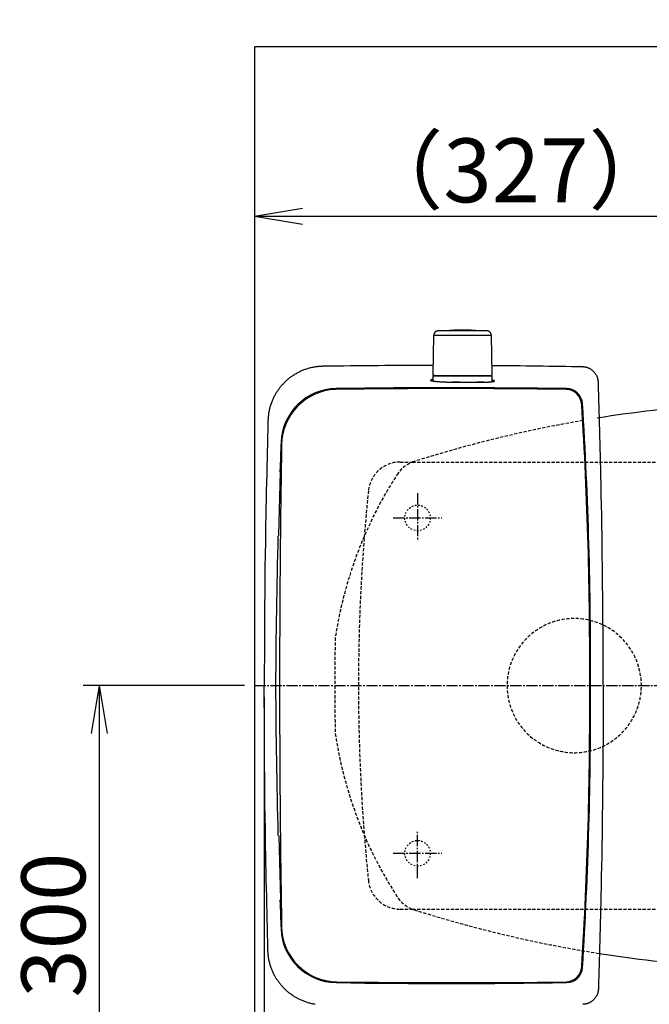
# Model space of a CAD drawing. Extents: x 1 to 53714, y -24252 to 29077.
# Drawn here: x 198 to 592, y 2210 to 2827 of the extents above; entities that cross this region are included whole.
import ezdxf

# ---------------------------------------------------------------- set-up
doc = ezdxf.new("R2010")
doc.units = 0
for name, pattern in [('EXLTYPE1', [3, 2, -1]), ('EXLTYPE2', [2, 1, -1]), ('EXLTYPE3', [10, 7, -1, 1, -1])]:
    doc.linetypes.add(name, pattern=pattern)
doc.layers.get('0').update_dxf_attribs({"linetype": 'CONTINUOUS'})
doc.layers.get('DEFPOINTS').update_dxf_attribs({"linetype": 'CONTINUOUS'})
for name, color, linetype in [('タンク', 7, 'CONTINUOUS'), ('便器', 7, 'CONTINUOUS'), ('寸法', 7, 'CONTINUOUS')]:
    doc.layers.add(name, color=color, linetype=linetype)
doc.styles.add('EXCADDIM1', font='monotxt', dxfattribs={"width": 0.84, "bigfont": 'extfont'})
doc.styles.get("Standard").update_dxf_attribs({"font": 'monotxt', "bigfont": 'extfont'})
doc.dimstyles.new('ISO-25', dxfattribs={"dimtxt": 2.5, "dimasz": 2.5, "dimexe": 1.25, "dimexo": 0.625, "dimtad": 1, "dimtxsty": 'STANDARD', "dimcen": 2.5, "dimazin": 3, "dimtfac": 1, "dimtmove": 0, "dimatfit": 3})

# ---------------------------------------------------------------- blocks, each defined once
blk = doc.blocks.new('EX_NORM')
at = {"color": 0, "linetype": 'CONTINUOUS'}
for q in [(-1, 0.167), (-1, 0), (-1, -0.167)]:
    blk.add_line((0, 0), q, dxfattribs=at)
blk = doc.blocks.new('*D18')
at = {"layer": 'DEFPOINTS', "color": 0}
for p in [(1100, 2410), (345, 2399), (345, 1964)]:
    blk.add_point(p, dxfattribs=at)
at = {"layer": '便器', "color": 3, "linetype": 'CONTINUOUS'}
for p, q in [((1100, 2403), (1100, 1954)), ((345, 2392), (345, 1954)), ((1070, 1964), (375, 1964))]:
    blk.add_line(p, q, dxfattribs=at)
at = {"layer": '便器', "color": 3, "xscale": 30, "yscale": 30, "zscale": 30, "rotation": 180}
blk.add_blockref('EX_NORM', (345, 1964), dxfattribs=at)
at = {"layer": '便器', "color": 3, "xscale": 30, "yscale": 30, "zscale": 30}
blk.add_blockref('EX_NORM', (1100, 1964), dxfattribs=at)
at = {"layer": '便器', "color": 2, "insert": (722.5, 1987.5), "char_height": 40, "attachment_point": 5, "style": 'EXCADDIM1'}
blk.add_mtext('755', dxfattribs=at)
blk = doc.blocks.new('*D21')
at = {"layer": 'DEFPOINTS', "color": 0}
for p in [(351.11, 2410), (1100, 2410), (1100, 2022)]:
    blk.add_point(p, dxfattribs=at)
at = {"layer": '便器', "color": 3, "linetype": 'CONTINUOUS'}
for p, q in [((351.11, 2403), (351.11, 2012)), ((1100, 2403), (1100, 2012)), ((381.11, 2022), (1070, 2022))]:
    blk.add_line(p, q, dxfattribs=at)
at = {"layer": '便器', "color": 3, "xscale": 30, "yscale": 30, "zscale": 30, "rotation": 180}
blk.add_blockref('EX_NORM', (351.11, 2022), dxfattribs=at)
at = {"layer": '便器', "color": 3, "xscale": 30, "yscale": 30, "zscale": 30}
blk.add_blockref('EX_NORM', (1100, 2022), dxfattribs=at)
at = {"layer": '便器', "color": 2, "insert": (725.56, 2045), "char_height": 40, "attachment_point": 5, "style": 'EXCADDIM1'}
blk.add_mtext('740', dxfattribs=at)
blk = doc.blocks.new('*D31')
at = {"layer": 'DEFPOINTS', "color": 0}
for p in [(376.25, 2410), (247.85, 2110), (345, 2110)]:
    blk.add_point(p, dxfattribs=at)
at = {"layer": '寸法', "color": 3, "linetype": 'CONTINUOUS'}
for p, q in [((338.73, 2410), (237.85, 2410)), ((247.85, 2380), (247.85, 2140)), ((307.48, 2110), (237.85, 2110))]:
    blk.add_line(p, q, dxfattribs=at)
at = {"layer": '寸法', "color": 3, "xscale": 30, "yscale": 30, "zscale": 30}
for p, rotation in [((247.85, 2410), 90), ((247.85, 2110), 270)]:
    blk.add_blockref('EX_NORM', p, dxfattribs=dict(at, rotation=rotation))
at = {"layer": '寸法', "color": 2, "insert": (224.35, 2260), "char_height": 40, "attachment_point": 5, "rotation": 90, "style": 'EXCADDIM1'}
blk.add_mtext('300', dxfattribs=at)
blk = doc.blocks.new('*D32')
at = {"layer": 'DEFPOINTS', "color": 0}
for p in [(672, 2704), (672, 2542.6), (345, 2410)]:
    blk.add_point(p, dxfattribs=at)
at = {"layer": '寸法', "color": 3, "linetype": 'CONTINUOUS'}
for p, q in [((672, 2549.6), (672, 2714)), ((375, 2704), (642, 2704))]:
    blk.add_line(p, q, dxfattribs=at)
at = {"layer": '寸法', "color": 3, "xscale": 30, "yscale": 30, "zscale": 30, "rotation": 180}
blk.add_blockref('EX_NORM', (345, 2704), dxfattribs=at)
at = {"layer": '寸法', "color": 3, "xscale": 30, "yscale": 30, "zscale": 30}
blk.add_blockref('EX_NORM', (672, 2704), dxfattribs=at)
at = {"layer": '寸法', "color": 2, "insert": (508.5, 2727.5), "char_height": 40, "attachment_point": 5, "style": 'EXCADDIM1'}
blk.add_mtext('（327）', dxfattribs=at)

msp = doc.modelspace()

# ---------------------------------------------------------------- linework, layer by layer
at = {"layer": 'タンク', "color": 6, "linetype": 'CONTINUOUS'}
for p, q in [((457.054, 2629.254), (456.617, 2604.8)), ((457.053, 2629.254), (456.617, 2604.8)), ((457.054, 2629.254), (457.053, 2629.254)), ((467.201, 2629.254), (457.054, 2629.254)), ((493.158, 2629.254), (467.201, 2629.254)), ((493.595, 2604.8), (493.158, 2629.254)), ((456.606, 2603.8), (456.606, 2600.77)), ((456.618, 2604.8), (456.617, 2604.8)), ((456.806, 2604), (493.406, 2604)), ((493.606, 2600.36), (493.606, 2603.8))]:
    msp.add_line(p, q, dxfattribs=at)
at = {"layer": 'タンク', "color": 2, "linetype": 'CONTINUOUS'}
for p, q in [((468.935, 2600), (488.412, 2600)), ((473.296, 2600), (468.935, 2600)), ((488.412, 2600), (484.167, 2600)), ((360.105, 2504.11), (361.342, 2543.858)), ((361.342, 2543.858), (360.901, 2544.519)), ((360.939, 2544.462), (360.94, 2544.46)), ((360.105, 2504.11), (359.634, 2503.489)), ((360.105, 2315.89), (359.634, 2316.511)), ((360.105, 2315.89), (361.342, 2276.142)), ((361.342, 2276.142), (360.901, 2275.481)), ((360.939, 2275.538), (360.94, 2275.539))]:
    msp.add_line(p, q, dxfattribs=at)
at = {"layer": 'タンク', "color": 6, "linetype": 'CONTINUOUS', "flags": 128}
for points in [[(460.054, 2632.2), (460.052, 2632.2), (460.047, 2632.2), (460.039, 2632.199), (460.029, 2632.198), (460.017, 2632.198), (460.003, 2632.197), (459.987, 2632.196), (459.97, 2632.195), (459.951, 2632.194), (459.933, 2632.193), (459.914, 2632.191), (459.875, 2632.189), (459.837, 2632.187), (459.798, 2632.184), (459.76, 2632.181), (459.721, 2632.178), (459.682, 2632.175), (459.643, 2632.171), (459.604, 2632.166), (459.565, 2632.161), (459.526, 2632.155), (459.486, 2632.148), (459.426, 2632.137), (459.365, 2632.123), (459.304, 2632.108), (459.244, 2632.091), (459.183, 2632.073), (459.123, 2632.054), (459.064, 2632.033), (459.005, 2632.011), (458.948, 2631.989), (458.891, 2631.966), (458.836, 2631.942), (458.783, 2631.917), (458.731, 2631.892), (458.68, 2631.867), (458.631, 2631.841), (458.582, 2631.814), (458.534, 2631.786), (458.487, 2631.758), (458.441, 2631.729), (458.396, 2631.699), (458.35, 2631.668), (458.306, 2631.636), (458.25, 2631.594), (458.194, 2631.551), (458.139, 2631.506), (458.084, 2631.459), (458.03, 2631.411), (457.977, 2631.36), (457.924, 2631.309), (457.872, 2631.255), (457.82, 2631.2), (457.769, 2631.143), (457.719, 2631.084), (457.662, 2631.012), (457.605, 2630.938), (457.551, 2630.862), (457.498, 2630.783), (457.448, 2630.703), (457.4, 2630.621), (457.355, 2630.538), (457.314, 2630.453), (457.275, 2630.367), (457.241, 2630.279), (457.211, 2630.191), (457.19, 2630.125), (457.173, 2630.058), (457.157, 2629.99), (457.143, 2629.923), (457.13, 2629.856), (457.119, 2629.789), (457.11, 2629.723), (457.101, 2629.657), (457.093, 2629.591), (457.085, 2629.527), (457.078, 2629.463), (457.075, 2629.434), (457.071, 2629.406), (457.068, 2629.378), (457.065, 2629.353), (457.063, 2629.329), (457.06, 2629.308), (457.058, 2629.289), (457.056, 2629.274), (457.055, 2629.263), (457.054, 2629.256), (457.054, 2629.254)], [(468.515, 2632.2), (468.505, 2632.2), (468.479, 2632.2), (468.436, 2632.2), (468.379, 2632.2), (468.309, 2632.2), (468.228, 2632.2), (468.138, 2632.2), (468.041, 2632.2), (467.937, 2632.2), (467.829, 2632.2), (467.719, 2632.2), (467.49, 2632.2), (467.256, 2632.2), (467.02, 2632.2), (466.78, 2632.2), (466.537, 2632.2), (466.291, 2632.2), (466.044, 2632.2), (465.794, 2632.2), (465.543, 2632.2), (465.291, 2632.2), (465.038, 2632.2), (464.754, 2632.2), (464.469, 2632.2), (464.183, 2632.2), (463.898, 2632.2), (463.612, 2632.2), (463.327, 2632.2), (463.041, 2632.2), (462.756, 2632.2), (462.471, 2632.2), (462.187, 2632.2), (461.904, 2632.2), (461.714, 2632.2), (461.527, 2632.2), (461.343, 2632.2), (461.166, 2632.2), (460.997, 2632.2), (460.837, 2632.2), (460.689, 2632.2), (460.555, 2632.2), (460.436, 2632.2), (460.335, 2632.2), (460.253, 2632.2), (460.243, 2632.2), (460.234, 2632.2), (460.224, 2632.2), (460.214, 2632.2), (460.204, 2632.2), (460.194, 2632.2), (460.182, 2632.2), (460.17, 2632.2), (460.156, 2632.2), (460.141, 2632.2), (460.125, 2632.2), (460.116, 2632.2), (460.107, 2632.2), (460.098, 2632.2), (460.089, 2632.2), (460.081, 2632.2), (460.074, 2632.2), (460.067, 2632.2), (460.061, 2632.2), (460.057, 2632.2), (460.054, 2632.2), (460.053, 2632.2)], [(490.158, 2632.2), (490.158, 2632.2), (490.156, 2632.2), (490.154, 2632.2), (490.151, 2632.2), (490.148, 2632.2), (490.144, 2632.2), (490.14, 2632.2), (490.136, 2632.2), (490.131, 2632.2), (490.127, 2632.2), (490.123, 2632.2), (490.114, 2632.2), (490.107, 2632.2), (490.1, 2632.2), (490.094, 2632.2), (490.089, 2632.2), (490.084, 2632.2), (490.08, 2632.2), (490.076, 2632.2), (490.072, 2632.2), (490.068, 2632.2), (490.064, 2632.2), (490.017, 2632.2), (489.955, 2632.2), (489.882, 2632.2), (489.797, 2632.2), (489.702, 2632.2), (489.6, 2632.2), (489.49, 2632.2), (489.376, 2632.2), (489.257, 2632.2), (489.136, 2632.2), (489.014, 2632.2), (488.803, 2632.2), (488.594, 2632.2), (488.386, 2632.2), (488.178, 2632.2), (487.972, 2632.2), (487.765, 2632.2), (487.56, 2632.2), (487.354, 2632.2), (487.148, 2632.2), (486.942, 2632.2), (486.736, 2632.2), (486.442, 2632.2), (486.147, 2632.2), (485.852, 2632.2), (485.555, 2632.2), (485.258, 2632.2), (484.96, 2632.2), (484.662, 2632.2), (484.363, 2632.2), (484.064, 2632.2), (483.764, 2632.2), (483.465, 2632.2), (483.107, 2632.2), (482.75, 2632.2), (482.392, 2632.2), (482.034, 2632.2), (481.676, 2632.2), (481.318, 2632.2), (480.961, 2632.2), (480.603, 2632.2), (480.245, 2632.2), (479.888, 2632.2), (479.531, 2632.2), (479.158, 2632.2), (478.785, 2632.2), (478.411, 2632.2), (478.037, 2632.2), (477.662, 2632.2), (477.285, 2632.2), (476.907, 2632.2), (476.526, 2632.2), (476.144, 2632.2), (475.758, 2632.2), (475.369, 2632.2), (474.999, 2632.2), (474.626, 2632.2), (474.252, 2632.2), (473.878, 2632.2), (473.504, 2632.2), (473.133, 2632.2), (472.763, 2632.2), (472.398, 2632.2), (472.037, 2632.2), (471.681, 2632.2), (471.332, 2632.2), (471.13, 2632.2), (470.931, 2632.2), (470.733, 2632.2), (470.537, 2632.2), (470.342, 2632.2), (470.148, 2632.2), (469.956, 2632.2), (469.763, 2632.2), (469.572, 2632.2), (469.38, 2632.2), (469.188, 2632.2), (469.097, 2632.2), (469.007, 2632.2), (468.92, 2632.2), (468.837, 2632.2), (468.761, 2632.2), (468.692, 2632.2), (468.632, 2632.2), (468.583, 2632.2), (468.546, 2632.2), (468.523, 2632.2), (468.515, 2632.2)], [(493.157, 2629.254), (493.157, 2629.257), (493.156, 2629.267), (493.154, 2629.283), (493.151, 2629.304), (493.148, 2629.33), (493.144, 2629.359), (493.14, 2629.392), (493.136, 2629.427), (493.132, 2629.463), (493.127, 2629.501), (493.122, 2629.538), (493.115, 2629.596), (493.108, 2629.652), (493.101, 2629.707), (493.093, 2629.762), (493.085, 2629.816), (493.076, 2629.87), (493.066, 2629.924), (493.054, 2629.977), (493.042, 2630.03), (493.028, 2630.083), (493.012, 2630.136), (492.988, 2630.208), (492.961, 2630.28), (492.931, 2630.353), (492.899, 2630.425), (492.864, 2630.496), (492.828, 2630.566), (492.79, 2630.636), (492.751, 2630.703), (492.711, 2630.769), (492.67, 2630.834), (492.629, 2630.896), (492.597, 2630.942), (492.564, 2630.987), (492.532, 2631.031), (492.5, 2631.074), (492.467, 2631.115), (492.434, 2631.155), (492.4, 2631.194), (492.367, 2631.232), (492.332, 2631.27), (492.297, 2631.306), (492.262, 2631.342), (492.225, 2631.377), (492.188, 2631.411), (492.151, 2631.445), (492.112, 2631.478), (492.072, 2631.51), (492.031, 2631.543), (491.989, 2631.575), (491.946, 2631.607), (491.902, 2631.638), (491.856, 2631.669), (491.809, 2631.701), (491.747, 2631.741), (491.682, 2631.78), (491.615, 2631.819), (491.546, 2631.857), (491.476, 2631.894), (491.405, 2631.929), (491.334, 2631.962), (491.261, 2631.993), (491.188, 2632.022), (491.115, 2632.048), (491.043, 2632.071), (490.989, 2632.085), (490.936, 2632.098), (490.883, 2632.11), (490.83, 2632.12), (490.776, 2632.129), (490.722, 2632.137), (490.668, 2632.145), (490.613, 2632.151), (490.557, 2632.158), (490.501, 2632.164), (490.443, 2632.17), (490.406, 2632.174), (490.368, 2632.178), (490.332, 2632.182), (490.297, 2632.185), (490.264, 2632.189), (490.235, 2632.192), (490.209, 2632.195), (490.188, 2632.197), (490.172, 2632.199), (490.162, 2632.2), (490.158, 2632.2)], [(457.534, 2604.2), (457.533, 2604.2), (457.53, 2604.2), (457.526, 2604.201), (457.521, 2604.201), (457.514, 2604.202), (457.506, 2604.203), (457.498, 2604.203), (457.488, 2604.204), (457.478, 2604.205), (457.468, 2604.206), (457.458, 2604.207), (457.438, 2604.209), (457.418, 2604.211), (457.398, 2604.213), (457.378, 2604.216), (457.359, 2604.218), (457.339, 2604.221), (457.319, 2604.224), (457.299, 2604.228), (457.279, 2604.232), (457.259, 2604.237), (457.24, 2604.242), (457.211, 2604.251), (457.182, 2604.261), (457.154, 2604.273), (457.125, 2604.286), (457.097, 2604.299), (457.069, 2604.314), (457.041, 2604.33), (457.014, 2604.347), (456.987, 2604.364), (456.961, 2604.382), (456.935, 2604.401), (456.913, 2604.418), (456.891, 2604.436), (456.87, 2604.453), (456.849, 2604.472), (456.829, 2604.49), (456.81, 2604.509), (456.791, 2604.529), (456.773, 2604.549), (456.757, 2604.569), (456.741, 2604.589), (456.725, 2604.61), (456.717, 2604.623), (456.708, 2604.636), (456.7, 2604.649), (456.692, 2604.662), (456.684, 2604.675), (456.677, 2604.688), (456.669, 2604.702), (456.662, 2604.715), (456.655, 2604.728), (456.648, 2604.742), (456.641, 2604.755), (456.638, 2604.761), (456.635, 2604.767), (456.632, 2604.773), (456.629, 2604.778), (456.626, 2604.784), (456.624, 2604.788), (456.622, 2604.792), (456.62, 2604.795), (456.619, 2604.798), (456.618, 2604.799), (456.618, 2604.8)], [(457.534, 2604.2), (457.535, 2604.2), (457.538, 2604.2), (457.544, 2604.2), (457.55, 2604.2), (457.559, 2604.2), (457.568, 2604.2), (457.578, 2604.2), (457.589, 2604.2), (457.6, 2604.2), (457.61, 2604.2), (457.621, 2604.2), (457.641, 2604.2), (457.659, 2604.2), (457.675, 2604.2), (457.69, 2604.2), (457.704, 2604.2), (457.717, 2604.2), (457.729, 2604.2), (457.74, 2604.2), (457.752, 2604.2), (457.763, 2604.2), (457.775, 2604.2), (457.872, 2604.2), (457.991, 2604.2), (458.13, 2604.2), (458.288, 2604.2), (458.461, 2604.2), (458.648, 2604.2), (458.846, 2604.2), (459.053, 2604.2), (459.267, 2604.2), (459.486, 2604.2), (459.707, 2604.2), (460.035, 2604.2), (460.363, 2604.2), (460.691, 2604.2), (461.02, 2604.2), (461.348, 2604.2), (461.677, 2604.2), (462.006, 2604.2), (462.335, 2604.2), (462.663, 2604.2), (462.992, 2604.2), (463.32, 2604.2), (463.614, 2604.2), (463.908, 2604.2), (464.2, 2604.2), (464.491, 2604.2), (464.78, 2604.2), (465.067, 2604.2), (465.351, 2604.2), (465.633, 2604.2), (465.91, 2604.2), (466.184, 2604.2), (466.454, 2604.2), (466.587, 2604.2), (466.716, 2604.2), (466.841, 2604.2), (466.958, 2604.2), (467.067, 2604.2), (467.164, 2604.2), (467.248, 2604.2), (467.316, 2604.2), (467.368, 2604.2), (467.4, 2604.2), (467.412, 2604.2)], [(467.412, 2604.2), (467.423, 2604.2), (467.455, 2604.2), (467.505, 2604.2), (467.573, 2604.2), (467.654, 2604.2), (467.748, 2604.2), (467.853, 2604.2), (467.965, 2604.2), (468.084, 2604.2), (468.206, 2604.2), (468.33, 2604.2), (468.579, 2604.2), (468.826, 2604.2), (469.073, 2604.2), (469.32, 2604.2), (469.568, 2604.2), (469.816, 2604.2), (470.066, 2604.2), (470.317, 2604.2), (470.571, 2604.2), (470.827, 2604.2), (471.086, 2604.2), (471.516, 2604.2), (471.953, 2604.2), (472.397, 2604.2), (472.847, 2604.2), (473.3, 2604.2), (473.756, 2604.2), (474.213, 2604.2), (474.67, 2604.2), (475.126, 2604.2), (475.579, 2604.2), (476.029, 2604.2), (476.464, 2604.2), (476.894, 2604.2), (477.32, 2604.2), (477.742, 2604.2), (478.162, 2604.2), (478.578, 2604.2), (478.993, 2604.2), (479.405, 2604.2), (479.817, 2604.2), (480.227, 2604.2), (480.638, 2604.2), (481.016, 2604.2), (481.395, 2604.2), (481.774, 2604.2), (482.154, 2604.2), (482.533, 2604.2), (482.912, 2604.2), (483.292, 2604.2), (483.671, 2604.2), (484.051, 2604.2), (484.431, 2604.2), (484.81, 2604.2), (485.134, 2604.2), (485.457, 2604.2), (485.78, 2604.2), (486.103, 2604.2), (486.426, 2604.2), (486.749, 2604.2), (487.072, 2604.2), (487.394, 2604.2), (487.716, 2604.2), (488.037, 2604.2), (488.358, 2604.2), (488.6, 2604.2), (488.842, 2604.2), (489.084, 2604.2), (489.327, 2604.2), (489.57, 2604.2), (489.815, 2604.2), (490.062, 2604.2), (490.311, 2604.2), (490.561, 2604.2), (490.815, 2604.2), (491.071, 2604.2), (491.238, 2604.2), (491.405, 2604.2), (491.569, 2604.2), (491.728, 2604.2), (491.88, 2604.2), (492.023, 2604.2), (492.156, 2604.2), (492.275, 2604.2), (492.379, 2604.2), (492.465, 2604.2), (492.533, 2604.2), (492.539, 2604.2), (492.545, 2604.2), (492.552, 2604.2), (492.558, 2604.2), (492.565, 2604.2), (492.572, 2604.2), (492.58, 2604.2), (492.589, 2604.2), (492.599, 2604.2), (492.61, 2604.2), (492.622, 2604.2), (492.629, 2604.2), (492.636, 2604.2), (492.643, 2604.2), (492.649, 2604.2), (492.656, 2604.2), (492.662, 2604.2), (492.667, 2604.2), (492.671, 2604.2), (492.675, 2604.2), (492.677, 2604.2), (492.678, 2604.2)], [(492.679, 2604.2), (492.679, 2604.2), (492.682, 2604.2), (492.686, 2604.201), (492.692, 2604.201), (492.698, 2604.202), (492.706, 2604.203), (492.714, 2604.203), (492.724, 2604.204), (492.733, 2604.205), (492.743, 2604.206), (492.753, 2604.207), (492.773, 2604.209), (492.792, 2604.211), (492.812, 2604.213), (492.831, 2604.215), (492.851, 2604.218), (492.87, 2604.22), (492.89, 2604.223), (492.909, 2604.227), (492.928, 2604.231), (492.948, 2604.236), (492.967, 2604.241), (492.996, 2604.25), (493.025, 2604.26), (493.054, 2604.271), (493.083, 2604.284), (493.112, 2604.298), (493.14, 2604.313), (493.168, 2604.329), (493.196, 2604.346), (493.224, 2604.363), (493.25, 2604.382), (493.277, 2604.401), (493.3, 2604.419), (493.324, 2604.437), (493.346, 2604.456), (493.368, 2604.476), (493.389, 2604.495), (493.409, 2604.516), (493.429, 2604.537), (493.447, 2604.558), (493.465, 2604.579), (493.482, 2604.601), (493.498, 2604.624), (493.507, 2604.638), (493.516, 2604.653), (493.525, 2604.667), (493.533, 2604.682), (493.542, 2604.697), (493.55, 2604.712), (493.557, 2604.727), (493.565, 2604.741), (493.572, 2604.756), (493.579, 2604.771), (493.587, 2604.786), (493.59, 2604.793), (493.593, 2604.799), (493.596, 2604.806), (493.599, 2604.812), (493.602, 2604.817), (493.604, 2604.822), (493.606, 2604.827), (493.608, 2604.83), (493.609, 2604.833), (493.61, 2604.835), (493.61, 2604.835)]]:
    msp.add_lwpolyline(points, dxfattribs=at)
at = {"layer": 'タンク', "color": 2, "linetype": 'CONTINUOUS', "flags": 128}
for points in [[(387.851, 2609.986), (387.835, 2609.985), (387.79, 2609.982), (387.718, 2609.978), (387.623, 2609.972), (387.506, 2609.964), (387.373, 2609.955), (387.224, 2609.946), (387.063, 2609.935), (386.894, 2609.925), (386.719, 2609.913), (386.541, 2609.902), (386.184, 2609.878), (385.826, 2609.855), (385.469, 2609.83), (385.111, 2609.803), (384.752, 2609.774), (384.392, 2609.743), (384.03, 2609.707), (383.668, 2609.668), (383.303, 2609.625), (382.937, 2609.576), (382.569, 2609.521), (382.01, 2609.427), (381.446, 2609.32), (380.88, 2609.199), (380.313, 2609.067), (379.745, 2608.924), (379.178, 2608.77), (378.614, 2608.607), (378.054, 2608.435), (377.498, 2608.255), (376.949, 2608.067), (376.408, 2607.874), (375.877, 2607.675), (375.354, 2607.47), (374.839, 2607.26), (374.332, 2607.043), (373.831, 2606.821), (373.338, 2606.592), (372.85, 2606.356), (372.369, 2606.114), (371.892, 2605.866), (371.421, 2605.61), (370.953, 2605.347), (370.49, 2605.077), (370.03, 2604.8), (369.574, 2604.515), (369.123, 2604.224), (368.677, 2603.925), (368.235, 2603.62), (367.798, 2603.308), (367.365, 2602.989), (366.938, 2602.664), (366.516, 2602.332), (366.099, 2601.993), (365.688, 2601.649), (365.282, 2601.298), (364.882, 2600.941), (364.487, 2600.577), (364.098, 2600.208), (363.715, 2599.832), (363.337, 2599.451), (362.965, 2599.064), (362.599, 2598.672), (362.239, 2598.274), (361.885, 2597.871), (361.537, 2597.462), (361.195, 2597.047), (360.859, 2596.628), (360.53, 2596.204), (360.207, 2595.775), (359.892, 2595.341), (359.583, 2594.903), (359.281, 2594.46), (358.986, 2594.013), (358.698, 2593.561), (358.418, 2593.106), (358.146, 2592.647), (357.881, 2592.183), (357.623, 2591.715), (357.372, 2591.241), (357.127, 2590.761), (356.889, 2590.275), (356.656, 2589.781), (356.43, 2589.281), (356.209, 2588.773), (355.993, 2588.256), (355.782, 2587.73), (355.572, 2587.183), (355.367, 2586.627), (355.169, 2586.064), (354.979, 2585.495), (354.799, 2584.922), (354.627, 2584.346), (354.467, 2583.769), (354.318, 2583.191), (354.182, 2582.615), (354.06, 2582.041), (353.952, 2581.47), (353.888, 2581.091), (353.83, 2580.714), (353.778, 2580.338), (353.731, 2579.964), (353.689, 2579.591), (353.65, 2579.218), (353.615, 2578.847), (353.582, 2578.475), (353.551, 2578.104), (353.521, 2577.732), (353.491, 2577.359), (353.476, 2577.167), (353.461, 2576.978), (353.447, 2576.796), (353.433, 2576.623), (353.421, 2576.462), (353.409, 2576.317), (353.399, 2576.192), (353.391, 2576.088), (353.385, 2576.011), (353.381, 2575.961), (353.38, 2575.944)], [(560.135, 2599.885), (560.134, 2599.894), (560.13, 2599.92), (560.125, 2599.961), (560.118, 2600.015), (560.109, 2600.082), (560.099, 2600.158), (560.088, 2600.242), (560.077, 2600.334), (560.064, 2600.43), (560.051, 2600.53), (560.038, 2600.631), (560.012, 2600.834), (559.985, 2601.036), (559.956, 2601.239), (559.926, 2601.441), (559.893, 2601.643), (559.858, 2601.844), (559.818, 2602.046), (559.774, 2602.247), (559.725, 2602.448), (559.671, 2602.649), (559.61, 2602.85), (559.503, 2603.156), (559.381, 2603.461), (559.245, 2603.764), (559.096, 2604.065), (558.934, 2604.362), (558.76, 2604.655), (558.576, 2604.943), (558.382, 2605.226), (558.18, 2605.502), (557.97, 2605.772), (557.752, 2606.033), (557.533, 2606.282), (557.308, 2606.523), (557.076, 2606.755), (556.839, 2606.98), (556.596, 2607.195), (556.347, 2607.403), (556.092, 2607.602), (555.831, 2607.793), (555.564, 2607.975), (555.29, 2608.149), (555.011, 2608.314), (554.769, 2608.447), (554.523, 2608.574), (554.273, 2608.694), (554.021, 2608.807), (553.765, 2608.912), (553.508, 2609.01), (553.249, 2609.1), (552.989, 2609.181), (552.728, 2609.254), (552.467, 2609.318), (552.207, 2609.372), (552.054, 2609.4), (551.903, 2609.424), (551.752, 2609.446), (551.603, 2609.465), (551.455, 2609.482), (551.31, 2609.496), (551.168, 2609.51), (551.029, 2609.521), (550.894, 2609.532), (550.762, 2609.542), (550.635, 2609.551), (550.594, 2609.554), (550.553, 2609.557), (550.514, 2609.56), (550.478, 2609.562), (550.444, 2609.564), (550.414, 2609.567), (550.389, 2609.568), (550.367, 2609.57), (550.352, 2609.571), (550.342, 2609.572), (550.338, 2609.572)], [(456.606, 2601.675), (456.604, 2601.675), (456.599, 2601.674), (456.59, 2601.673), (456.579, 2601.671), (456.565, 2601.669), (456.548, 2601.667), (456.53, 2601.664), (456.509, 2601.661), (456.487, 2601.658), (456.464, 2601.654), (456.44, 2601.651), (456.375, 2601.641), (456.306, 2601.631), (456.233, 2601.62), (456.158, 2601.608), (456.08, 2601.596), (456.001, 2601.583), (455.921, 2601.568), (455.841, 2601.553), (455.762, 2601.537), (455.684, 2601.52), (455.607, 2601.501), (455.551, 2601.487), (455.496, 2601.472), (455.444, 2601.456), (455.393, 2601.44), (455.346, 2601.423), (455.301, 2601.405), (455.26, 2601.387), (455.223, 2601.368), (455.189, 2601.349), (455.16, 2601.328), (455.136, 2601.308), (455.127, 2601.299), (455.119, 2601.289), (455.112, 2601.28), (455.106, 2601.271), (455.1, 2601.262), (455.096, 2601.253), (455.093, 2601.243), (455.091, 2601.234), (455.09, 2601.225), (455.09, 2601.216), (455.092, 2601.207), (455.099, 2601.186), (455.113, 2601.166), (455.133, 2601.147), (455.157, 2601.128), (455.186, 2601.11), (455.219, 2601.093), (455.255, 2601.076), (455.294, 2601.061), (455.335, 2601.045), (455.377, 2601.03), (455.421, 2601.016), (455.508, 2600.989), (455.596, 2600.965), (455.685, 2600.941), (455.776, 2600.919), (455.868, 2600.898), (455.961, 2600.878), (456.054, 2600.86), (456.149, 2600.842), (456.244, 2600.825), (456.34, 2600.809), (456.436, 2600.793), (456.58, 2600.771), (456.725, 2600.749), (456.87, 2600.729), (457.015, 2600.709), (457.161, 2600.69), (457.307, 2600.672), (457.453, 2600.655), (457.599, 2600.638), (457.745, 2600.622), (457.892, 2600.606), (458.038, 2600.591), (458.227, 2600.572), (458.415, 2600.553), (458.604, 2600.535), (458.793, 2600.518), (458.981, 2600.501), (459.17, 2600.485), (459.358, 2600.47), (459.547, 2600.454), (459.735, 2600.439), (459.924, 2600.425), (460.112, 2600.411), (460.34, 2600.395), (460.569, 2600.379), (460.797, 2600.363), (461.027, 2600.348), (461.258, 2600.333), (461.489, 2600.319), (461.723, 2600.304), (461.958, 2600.291), (462.195, 2600.277), (462.434, 2600.264), (462.676, 2600.25), (462.958, 2600.235), (463.244, 2600.22), (463.532, 2600.206), (463.822, 2600.191), (464.114, 2600.177), (464.406, 2600.164), (464.699, 2600.151), (464.991, 2600.138), (465.283, 2600.125), (465.573, 2600.114), (465.862, 2600.102), (466.077, 2600.094), (466.292, 2600.086), (466.505, 2600.079), (466.716, 2600.071), (466.927, 2600.064), (467.136, 2600.057), (467.345, 2600.05), (467.552, 2600.044), (467.758, 2600.037), (467.964, 2600.031), (468.168, 2600.024), (468.273, 2600.021), (468.376, 2600.018), (468.475, 2600.014), (468.569, 2600.011), (468.656, 2600.009), (468.734, 2600.006), (468.802, 2600.004), (468.857, 2600.002), (468.899, 2600.001), (468.926, 2600), (468.935, 2600)], [(488.412, 2600), (488.418, 2600), (488.437, 2600.001), (488.466, 2600.002), (488.506, 2600.004), (488.554, 2600.006), (488.609, 2600.008), (488.671, 2600.011), (488.738, 2600.014), (488.809, 2600.017), (488.883, 2600.02), (488.958, 2600.023), (489.111, 2600.03), (489.266, 2600.036), (489.423, 2600.043), (489.582, 2600.05), (489.742, 2600.058), (489.904, 2600.065), (490.066, 2600.073), (490.23, 2600.081), (490.395, 2600.089), (490.56, 2600.098), (490.726, 2600.107), (490.919, 2600.119), (491.112, 2600.131), (491.306, 2600.143), (491.499, 2600.156), (491.691, 2600.17), (491.882, 2600.185), (492.072, 2600.199), (492.261, 2600.215), (492.448, 2600.231), (492.633, 2600.248), (492.816, 2600.265), (492.95, 2600.278), (493.083, 2600.292), (493.215, 2600.306), (493.346, 2600.321), (493.476, 2600.336), (493.604, 2600.352), (493.732, 2600.369), (493.859, 2600.387), (493.986, 2600.406), (494.111, 2600.426), (494.237, 2600.447), (494.314, 2600.461), (494.391, 2600.476), (494.467, 2600.491), (494.542, 2600.507), (494.615, 2600.524), (494.686, 2600.542), (494.755, 2600.561), (494.82, 2600.581), (494.882, 2600.603), (494.941, 2600.627), (494.996, 2600.651), (495.016, 2600.662), (495.036, 2600.673), (495.055, 2600.684), (495.072, 2600.695), (495.087, 2600.706), (495.1, 2600.718), (495.111, 2600.73), (495.12, 2600.743), (495.126, 2600.755), (495.129, 2600.768), (495.128, 2600.782), (495.124, 2600.796), (495.116, 2600.811), (495.105, 2600.826), (495.09, 2600.842), (495.072, 2600.857), (495.052, 2600.872), (495.03, 2600.888), (495.005, 2600.903), (494.979, 2600.918), (494.951, 2600.932), (494.923, 2600.946), (494.877, 2600.968), (494.829, 2600.988), (494.779, 2601.007), (494.727, 2601.026), (494.674, 2601.044), (494.618, 2601.061), (494.562, 2601.077), (494.503, 2601.092), (494.443, 2601.107), (494.381, 2601.122), (494.318, 2601.136), (494.25, 2601.15), (494.181, 2601.163), (494.112, 2601.176), (494.044, 2601.188), (493.977, 2601.199), (493.913, 2601.21), (493.852, 2601.219), (493.795, 2601.228), (493.743, 2601.236), (493.696, 2601.243), (493.656, 2601.249), (493.649, 2601.25), (493.641, 2601.251), (493.635, 2601.252), (493.628, 2601.253), (493.623, 2601.254), (493.618, 2601.255), (493.614, 2601.255), (493.61, 2601.256), (493.608, 2601.256), (493.606, 2601.256), (493.606, 2601.256)], [(563.104, 2410), (563.104, 2412.934), (563.1, 2418.179), (563.09, 2423.433), (563.076, 2428.702), (563.057, 2433.993), (563.033, 2439.311), (563.004, 2444.664), (562.969, 2450.057), (562.93, 2455.498), (562.885, 2460.991), (562.835, 2466.545), (562.78, 2472.166), (562.713, 2478.403), (562.639, 2484.711), (562.559, 2491.073), (562.472, 2497.472), (562.378, 2503.892), (562.278, 2510.315), (562.171, 2516.725), (562.057, 2523.106), (561.937, 2529.44), (561.81, 2535.711), (561.676, 2541.902), (561.582, 2546.023), (561.485, 2550.104), (561.386, 2554.149), (561.284, 2558.161), (561.18, 2562.144), (561.075, 2566.101), (560.969, 2570.038), (560.861, 2573.957), (560.753, 2577.862), (560.644, 2581.757), (560.535, 2585.646), (560.48, 2587.584), (560.427, 2589.489), (560.375, 2591.33), (560.326, 2593.073), (560.281, 2594.689), (560.24, 2596.143), (560.204, 2597.405), (560.175, 2598.442), (560.153, 2599.223), (560.14, 2599.714), (560.135, 2599.885)], [(353.38, 2575.944), (353.375, 2575.723), (353.36, 2575.086), (353.336, 2574.074), (353.305, 2572.729), (353.266, 2571.092), (353.222, 2569.204), (353.173, 2567.106), (353.12, 2564.839), (353.065, 2562.446), (353.007, 2559.965), (352.948, 2557.44), (352.829, 2552.364), (352.711, 2547.268), (352.594, 2542.149), (352.478, 2537.003), (352.364, 2531.827), (352.252, 2526.617), (352.145, 2521.368), (352.04, 2516.078), (351.941, 2510.743), (351.846, 2505.359), (351.757, 2499.921), (351.641, 2492.075), (351.537, 2484.136), (351.445, 2476.125), (351.366, 2468.064), (351.297, 2459.974), (351.24, 2451.878), (351.193, 2443.797), (351.157, 2435.753), (351.132, 2427.767), (351.116, 2419.861), (351.11, 2412.057), (351.111, 2410)], [(360.939, 2544.464), (360.939, 2544.462), (360.939, 2544.462)], [(353.38, 2244.056), (353.375, 2244.277), (353.36, 2244.914), (353.336, 2245.926), (353.305, 2247.271), (353.266, 2248.908), (353.222, 2250.796), (353.173, 2252.894), (353.12, 2255.161), (353.065, 2257.554), (353.007, 2260.035), (352.948, 2262.56), (352.829, 2267.636), (352.711, 2272.732), (352.594, 2277.851), (352.478, 2282.997), (352.364, 2288.173), (352.252, 2293.383), (352.145, 2298.632), (352.04, 2303.921), (351.941, 2309.257), (351.846, 2314.641), (351.757, 2320.079), (351.641, 2327.925), (351.537, 2335.864), (351.445, 2343.875), (351.366, 2351.936), (351.297, 2360.026), (351.24, 2368.122), (351.193, 2376.203), (351.157, 2384.247), (351.132, 2392.233), (351.116, 2400.139), (351.11, 2407.943), (351.111, 2410)], [(563.104, 2410), (563.104, 2407.066), (563.1, 2401.82), (563.09, 2396.567), (563.076, 2391.298), (563.057, 2386.007), (563.033, 2380.689), (563.004, 2375.336), (562.969, 2369.943), (562.93, 2364.502), (562.885, 2359.008), (562.835, 2353.455), (562.78, 2347.834), (562.713, 2341.597), (562.639, 2335.289), (562.559, 2328.927), (562.472, 2322.528), (562.378, 2316.108), (562.278, 2309.685), (562.171, 2303.275), (562.057, 2296.894), (561.937, 2290.56), (561.81, 2284.289), (561.676, 2278.098), (561.582, 2273.977), (561.485, 2269.896), (561.386, 2265.851), (561.284, 2261.839), (561.18, 2257.856), (561.075, 2253.898), (560.969, 2249.962), (560.861, 2246.043), (560.753, 2242.138), (560.644, 2238.243), (560.535, 2234.354), (560.48, 2232.416), (560.427, 2230.511), (560.375, 2228.67), (560.326, 2226.927), (560.281, 2225.311), (560.24, 2223.857), (560.204, 2222.595), (560.175, 2221.558), (560.153, 2220.777), (560.14, 2220.286), (560.135, 2220.115)], [(360.939, 2275.536), (360.939, 2275.538), (360.939, 2275.538)], [(382.937, 2210.424), (382.569, 2210.479), (382.01, 2210.573), (381.446, 2210.68), (380.88, 2210.801), (380.313, 2210.933), (379.745, 2211.076), (379.178, 2211.23), (378.614, 2211.393), (378.054, 2211.565), (377.498, 2211.745), (376.949, 2211.933), (376.408, 2212.126), (375.877, 2212.325), (375.354, 2212.53), (374.839, 2212.74), (374.332, 2212.956), (373.831, 2213.179), (373.338, 2213.408), (372.85, 2213.644), (372.369, 2213.886), (371.892, 2214.134), (371.421, 2214.39), (370.953, 2214.653), (370.49, 2214.923), (370.03, 2215.2), (369.574, 2215.485), (369.123, 2215.776), (368.677, 2216.075), (368.235, 2216.38), (367.798, 2216.692), (367.365, 2217.011), (366.938, 2217.336), (366.516, 2217.668), (366.099, 2218.006), (365.688, 2218.351), (365.282, 2218.702), (364.882, 2219.059), (364.487, 2219.423), (364.098, 2219.792), (363.715, 2220.167), (363.337, 2220.549), (362.965, 2220.935), (362.599, 2221.328), (362.239, 2221.726), (361.885, 2222.129), (361.537, 2222.538), (361.195, 2222.952), (360.859, 2223.372), (360.53, 2223.796), (360.207, 2224.225), (359.892, 2224.659), (359.583, 2225.097), (359.281, 2225.54), (358.986, 2225.987), (358.698, 2226.439), (358.418, 2226.894), (358.146, 2227.353), (357.881, 2227.817), (357.623, 2228.285), (357.372, 2228.759), (357.127, 2229.239), (356.889, 2229.725), (356.656, 2230.219), (356.43, 2230.719), (356.209, 2231.227), (355.993, 2231.744), (355.782, 2232.27), (355.572, 2232.817), (355.367, 2233.373), (355.169, 2233.936), (354.979, 2234.505), (354.799, 2235.078), (354.627, 2235.654), (354.467, 2236.231), (354.318, 2236.809), (354.182, 2237.385), (354.06, 2237.959), (353.952, 2238.529), (353.888, 2238.909), (353.83, 2239.286), (353.778, 2239.662), (353.731, 2240.036), (353.689, 2240.409), (353.65, 2240.782), (353.615, 2241.153), (353.582, 2241.525), (353.551, 2241.896), (353.521, 2242.268), (353.491, 2242.641), (353.476, 2242.833), (353.461, 2243.021), (353.447, 2243.204), (353.433, 2243.377), (353.421, 2243.538), (353.409, 2243.683), (353.399, 2243.808), (353.391, 2243.912), (353.385, 2243.989), (353.381, 2244.038), (353.38, 2244.056)], [(560.135, 2220.115), (560.134, 2220.106), (560.13, 2220.08), (560.125, 2220.039), (560.118, 2219.984), (560.109, 2219.918), (560.099, 2219.842), (560.088, 2219.758), (560.077, 2219.666), (560.064, 2219.57), (560.051, 2219.47), (560.038, 2219.369), (560.012, 2219.166), (559.985, 2218.964), (559.956, 2218.761), (559.926, 2218.559), (559.893, 2218.357), (559.858, 2218.156), (559.818, 2217.954), (559.774, 2217.753), (559.725, 2217.552), (559.671, 2217.351), (559.61, 2217.15), (559.503, 2216.844), (559.381, 2216.539), (559.245, 2216.236), (559.096, 2215.935), (558.934, 2215.638), (558.76, 2215.345), (558.576, 2215.057), (558.382, 2214.774), (558.18, 2214.498), (557.97, 2214.228), (557.752, 2213.967), (557.533, 2213.718), (557.308, 2213.477), (557.076, 2213.245), (556.839, 2213.02), (556.596, 2212.805), (556.347, 2212.597), (556.092, 2212.398), (555.831, 2212.207), (555.564, 2212.025), (555.29, 2211.851), (555.011, 2211.686), (554.769, 2211.553), (554.523, 2211.426), (554.273, 2211.306), (554.021, 2211.193), (553.765, 2211.087), (553.508, 2210.99), (553.249, 2210.9), (552.989, 2210.819), (552.728, 2210.746), (552.467, 2210.682), (552.207, 2210.628), (552.054, 2210.6), (551.903, 2210.576), (551.752, 2210.554), (551.603, 2210.535), (551.455, 2210.518), (551.31, 2210.504), (551.168, 2210.49), (551.029, 2210.479), (550.894, 2210.468), (550.762, 2210.458), (550.635, 2210.449), (550.594, 2210.446), (550.553, 2210.443), (550.514, 2210.44), (550.478, 2210.438), (550.444, 2210.435), (550.414, 2210.433), (550.389, 2210.431), (550.367, 2210.43), (550.352, 2210.429), (550.342, 2210.428), (550.338, 2210.428)]]:
    msp.add_lwpolyline(points, dxfattribs=at)
at = {"layer": 'タンク', "color": 2, "linetype": 'CONTINUOUS'}
for centre, radius, start, end in [((27049.304, 2412.545), 26664.893, 180.0054685, 180.0054685), ((457.173, -2065.944), 4676.444, 90.005562, 90.849367), ((457.173, -2065.944), 4676.444, 88.858468, 89.554971), ((396.544, 2561.011), 35, 90.82202, 177.734365), ((468.418, -2433.354), 5029.368, 89.186082, 90.830145), ((468.11, -2533.535), 5130.048, 89.193381, 90.804929), ((540.186, 2586.006), 10, 3.578166, 89.176254), ((396.942, 2560.514), 35, 92.276824, 179.031009), ((539.716, 2585.508), 10, 3.567775, 89.168803), ((-2034.785, 2424.988), 2589.5, 359.668442, 3.567775), ((-2034.785, 2424.988), 2590, 359.668442, 3.578166), ((9277.672, 2410.308), 8917, 179.0310093, 180.0019797), ((4780.115, 2387.582), 4422, 177.734365, 177.966137), ((4780.115, 2387.582), 4422, 178.498017, 179.709525), ((4780.115, 2432.418), 4422, 180.290475, 181.501983), ((9277.672, 2409.692), 8917, 179.9980203, 180.9689907), ((-2034.785, 2395.012), 2589.5, 356.432225, 0.331558), ((-2034.785, 2395.012), 2590, 356.421834, 0.331558), ((4780.115, 2432.418), 4422, 182.033863, 182.265635), ((396.544, 2258.989), 35, 182.265635, 269.17798), ((396.942, 2259.486), 35, 180.968991, 269.324566), ((539.716, 2234.492), 10, 270.831197, 356.432225), ((540.186, 2233.994), 10, 270.823746, 356.421834), ((468.418, 7253.354), 5029.368, 269.169855, 270.813918), ((468.11, 7353.535), 5130.048, 269.195071, 270.806619)]:
    msp.add_arc(centre, radius, start, end, dxfattribs=at)
at = {"layer": 'タンク', "color": 6, "linetype": 'CONTINUOUS'}
for centre, radius, start, end in [((475.106, 2513.486), 119.214, 84.750552, 95.249448), ((456.806, 2603.8), 0.2, 90, 180), ((493.406, 2603.8), 0.2, 0, 90)]:
    msp.add_arc(centre, radius, start, end, dxfattribs=at)
at = {"layer": 'タンク', "color": 2, "linetype": 'EXLTYPE1'}
for start, end in [(178.575823, 180), (180, 181.424177)]:
    msp.add_arc((1605.13, 2410), 1210, start, end, dxfattribs=at)
at = {"layer": '便器', "color": 7, "linetype": 'CONTINUOUS'}
for p, q in [((1189.5, 2810), (345, 2810)), ((345, 2810), (345, 1935))]:
    msp.add_line(p, q, dxfattribs=at)
at = {"layer": '便器', "color": 6, "linetype": 'EXLTYPE1'}
for p, q in [((436.118, 2550), (443.784, 2550)), ((443.784, 2550), (780, 2550)), ((436.118, 2270), (443.784, 2270)), ((443.784, 2270), (780, 2270))]:
    msp.add_line(p, q, dxfattribs=at)
at = {"layer": '便器', "color": 6, "linetype": 'EXLTYPE3'}
for p, q in [((447, 2530.5), (447, 2500.7)), ((431.8, 2515), (462.1, 2515)), ((345, 2410), (720, 2410)), ((447, 2289.5), (447, 2319.3)), ((431.8, 2305), (462.1, 2305))]:
    msp.add_line(p, q, dxfattribs=at)
at = {"layer": '便器', "color": 6, "linetype": 'EXLTYPE2'}
for centre in [(447, 2515), (447, 2305)]:
    msp.add_circle(centre, 8, dxfattribs=at)
at = {"layer": '便器', "color": 2, "linetype": 'CONTINUOUS'}
for centre, start, end in [((686.137, 1787.62), 89.007106, 99.115185), ((686.137, 3032.38), 260.884815, 270.992894)]:
    msp.add_arc(centre, 800, start, end, dxfattribs=at)
at = {"layer": '便器', "color": 2, "linetype": 'EXLTYPE1'}
for centre, radius, start, end in [((686.137, 1787.62), 800, 99.763738, 107.560754), ((450.928, 2531.27), 20, 107.587296, 143.943633), ((652.558, 2401.042), 260, 146.896434, 171.366029), ((652.558, 2418.958), 260, 188.633971, 213.103566), ((450.928, 2288.73), 20, 216.056367, 252.412704), ((686.137, 3032.38), 800, 252.439246, 260.884815)]:
    msp.add_arc(centre, radius, start, end, dxfattribs=at)
at = {"layer": '便器', "color": 6, "linetype": 'EXLTYPE1'}
for centre, radius, start, end in [((436.118, 2530), 20, 90, 174.16322), ((1610, 2410), 1200, 174.16322, 185.83678), ((545, 2410), 42, 0, 180), ((545, 2410), 42, 180, 0), ((436.118, 2290), 20, 185.83678, 270)]:
    msp.add_arc(centre, radius, start, end, dxfattribs=at)

# ---------------------------------------------------------------- dimensions: what is measured, and where the dimension line sits
at = {"layer": '便器', "color": 3, "linetype": 'CONTINUOUS'}
dim = msp.add_linear_dim(base=(345, 1964), p1=(1100, 2410), p2=(345, 2399), dimstyle='ISO-25', override={"dimtxt": 40, "dimasz": 30, "dimexe": 10, "dimexo": 7, "dimgap": 0, "dimtad": 1, "dimjust": 0, "dimtih": 0, "dimtoh": 0, "dimdec": 1, "dimzin": 8, "dimlunit": 2, "dimtxsty": 'EXCADDIM1', "dimblk1": 'EX_NORM', "dimblk2": 'EX_NORM', "dimsah": 1, "dimse1": 0, "dimse2": 0, "dimclrd": 3, "dimclre": 3, "dimclrt": 2, "dimtmove": 2}, dxfattribs=at)
dim.commit()
dim.dimension.update_dxf_attribs({"geometry": '*D18', "text_midpoint": (722.5, 1987.5), "dimtype": 160})
dim = msp.add_linear_dim(base=(1100, 2022), p1=(351.111, 2410), p2=(1100, 2410), text='740', dimstyle='ISO-25', override={"dimtxt": 40, "dimasz": 30, "dimexe": 10, "dimexo": 7, "dimgap": 0, "dimtad": 1, "dimjust": 0, "dimtih": 0, "dimtoh": 0, "dimdec": 1, "dimzin": 8, "dimlunit": 2, "dimtxsty": 'EXCADDIM1', "dimblk1": 'EX_NORM', "dimblk2": 'EX_NORM', "dimsah": 1, "dimse1": 0, "dimse2": 0, "dimclrd": 3, "dimclre": 3, "dimclrt": 2, "dimtmove": 2}, dxfattribs=at)
dim.commit()
dim.dimension.update_dxf_attribs({"geometry": '*D21', "text_midpoint": (725.555, 2045), "dimtype": 160})
at = {"layer": '寸法', "color": 3, "linetype": 'CONTINUOUS'}
dim = msp.add_linear_dim(base=(672, 2704), p1=(345, 2410), p2=(672, 2542.6), text='（327）', dimstyle='ISO-25', override={"dimtxt": 40, "dimasz": 30, "dimexe": 10, "dimexo": 7, "dimgap": 0, "dimtad": 1, "dimjust": 0, "dimtih": 0, "dimtoh": 0, "dimdec": 0, "dimzin": 0, "dimlunit": 2, "dimtxsty": 'EXCADDIM1', "dimblk1": 'EX_NORM', "dimblk2": 'EX_NORM', "dimsah": 1, "dimse1": 1, "dimse2": 0, "dimclrd": 3, "dimclre": 3, "dimclrt": 2, "dimtmove": 2}, dxfattribs=at)
dim.commit()
dim.dimension.update_dxf_attribs({"geometry": '*D32', "text_midpoint": (508.5, 2727.5), "dimtype": 160})
dim = msp.add_linear_dim(base=(247.848, 2110), p1=(376.25, 2410), p2=(345, 2110), angle=90, dimstyle='ISO-25', override={"dimtxt": 40, "dimasz": 30, "dimexe": 10, "dimexo": 37.524765, "dimgap": 0, "dimtad": 1, "dimjust": 0, "dimtih": 0, "dimtoh": 0, "dimdec": 1, "dimzin": 8, "dimlunit": 2, "dimtxsty": 'EXCADDIM1', "dimblk1": 'EX_NORM', "dimblk2": 'EX_NORM', "dimsah": 1, "dimse1": 0, "dimse2": 0, "dimclrd": 3, "dimclre": 3, "dimclrt": 2, "dimtmove": 2}, dxfattribs=at)
dim.commit()
dim.dimension.update_dxf_attribs({"geometry": '*D31', "text_midpoint": (224.348, 2260), "dimtype": 160})

doc.saveas('drawing.dxf')
